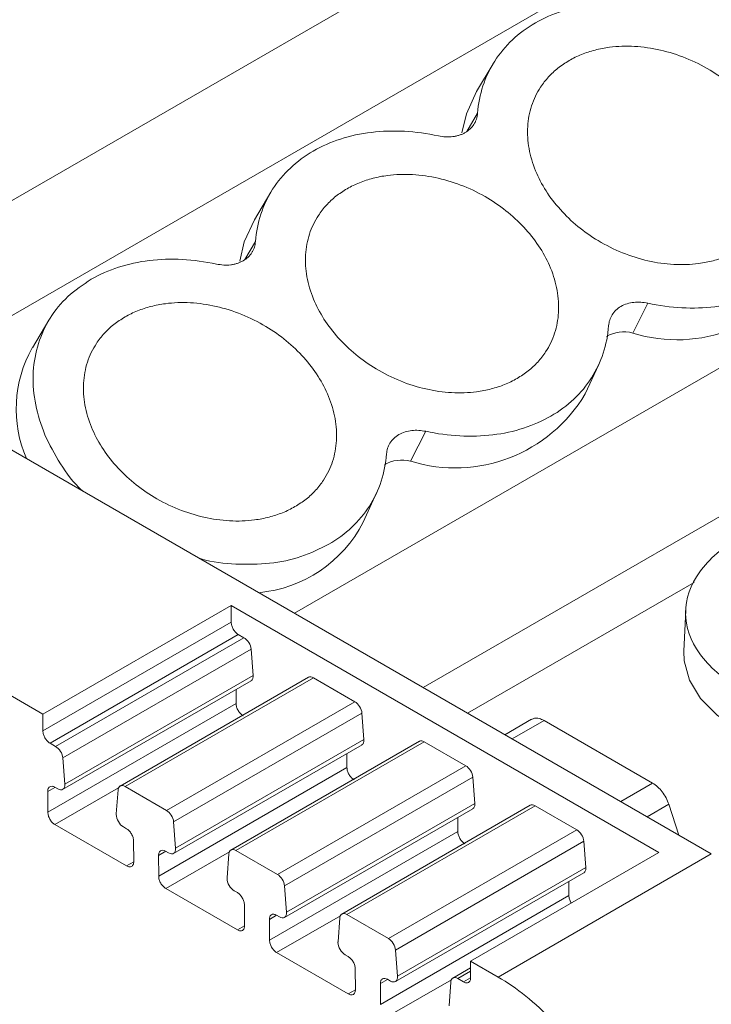
# Model space of a CAD drawing. Units: millimetres. Extents: x 1835 to 2268, y 1366 to 1551.
# Drawn here: x 2173 to 2186, y 1475 to 1495 of the extents above; entities that cross this region are included whole.
import ezdxf

# ---------------------------------------------------------------- set-up
doc = ezdxf.new("R2010")
doc.units = ezdxf.units.MM

# ---------------------------------------------------------------- blocks, each defined once
blk = doc.blocks.new('4')
at = {"color": 7, "linetype": 'Continuous', "lineweight": 15}
for p, q in [((1884.74, 1427.666), (1813.439, 1386.505)), ((1898.813, 1421.368), (1825.93, 1379.294)), ((1827.319, 1391.709), (1826.99, 1391.159)), ((1822.9, 1389.158), (1822.57, 1388.608)), ((1809.141, 1388.986), (1831.663, 1375.984)), ((1830.399, 1386.947), (1830.099, 1386.352)), ((1818.48, 1386.607), (1818.151, 1386.056)), ((1829.155, 1385.141), (1829.422, 1385.724)), ((1825.98, 1384.396), (1825.679, 1383.8)), ((1824.735, 1382.589), (1825.003, 1383.172)), ((1818.363, 1378.764), (1814.114, 1381.217)), ((1822.111, 1380.927), (1818.363, 1378.764)), ((1822.111, 1380.927), (1822.109, 1380.598)), ((1830.619, 1376.015), (1822.111, 1380.927)), ((1831.153, 1380.838), (1831.118, 1380.02)), ((1822.109, 1380.598), (1818.361, 1378.435)), ((1822.109, 1380.598), (1822.109, 1380.597)), ((1822.25, 1380.352), (1818.503, 1378.189)), ((1822.363, 1380.287), (1818.615, 1378.124)), ((1822.25, 1380.352), (1822.363, 1380.287)), ((1818.756, 1377.894), (1822.504, 1380.058)), ((1822.504, 1380.058), (1822.544, 1379.538)), ((1822.544, 1379.538), (1818.797, 1377.375)), ((1823.646, 1379.5), (1819.896, 1377.335)), ((1819.997, 1377.326), (1823.745, 1379.49)), ((1823.745, 1379.49), (1824.569, 1379.014)), ((1818.754, 1377.266), (1822.505, 1379.432)), ((1822.205, 1379.258), (1822.206, 1378.977)), ((1818.459, 1376.813), (1822.206, 1378.977)), ((1824.569, 1379.014), (1820.822, 1376.85)), ((1818.361, 1378.435), (1818.363, 1378.764)), ((1820.962, 1376.621), (1824.71, 1378.785)), ((1824.71, 1378.785), (1824.75, 1378.265)), ((1828.086, 1378.665), (1827.552, 1378.357)), ((1828.335, 1378.64), (1830.496, 1377.392)), ((1818.361, 1378.434), (1818.361, 1378.435)), ((1818.615, 1378.124), (1818.503, 1378.189)), ((1820.96, 1375.993), (1824.712, 1378.159)), ((1824.75, 1378.265), (1821.003, 1376.101)), ((1825.853, 1378.227), (1822.102, 1376.062)), ((1822.203, 1376.053), (1825.951, 1378.216)), ((1825.951, 1378.216), (1826.775, 1377.74)), ((1818.797, 1377.375), (1818.756, 1377.894)), ((1824.411, 1377.985), (1824.412, 1377.703)), ((1820.665, 1375.54), (1824.412, 1377.703)), ((1826.775, 1377.74), (1823.028, 1375.577)), ((1823.169, 1375.348), (1826.916, 1377.511)), ((1826.916, 1377.511), (1826.957, 1376.991)), ((1818.598, 1377.311), (1818.656, 1377.277)), ((1820.822, 1376.85), (1819.997, 1377.326)), ((1818.456, 1377.228), (1818.456, 1377.229)), ((1818.459, 1376.813), (1818.456, 1377.228)), ((1819.856, 1377.257), (1819.821, 1376.781)), ((1826.957, 1376.991), (1823.209, 1374.828)), ((1828.059, 1376.954), (1824.308, 1374.788)), ((1824.41, 1374.779), (1828.157, 1376.943)), ((1828.157, 1376.943), (1828.985, 1376.465)), ((1830.817, 1376.972), (1831.018, 1376.356)), ((1823.166, 1374.719), (1826.918, 1376.885)), ((1826.617, 1376.712), (1826.619, 1376.43)), ((1820.027, 1375.746), (1818.6, 1376.569)), ((1819.962, 1376.523), (1820.024, 1376.487)), ((1821.003, 1376.101), (1820.962, 1376.621)), ((1822.871, 1374.267), (1826.619, 1376.43)), ((1828.985, 1376.465), (1825.237, 1374.301)), ((1820.166, 1376.244), (1820.168, 1375.829)), ((1825.378, 1374.072), (1829.126, 1376.236)), ((1829.126, 1376.236), (1829.166, 1375.716)), ((1820.662, 1375.955), (1820.662, 1375.956)), ((1820.665, 1375.54), (1820.662, 1375.955)), ((1820.804, 1376.038), (1820.862, 1376.004)), ((1822.062, 1375.984), (1822.028, 1375.508)), ((1823.028, 1375.577), (1822.203, 1376.053)), ((1826.872, 1373.852), (1830.619, 1376.015)), ((1831.663, 1375.984), (1827.42, 1373.535)), ((1825.376, 1373.444), (1829.127, 1375.61)), ((1829.166, 1375.716), (1825.419, 1373.552)), ((1823.209, 1374.828), (1823.169, 1375.348)), ((1828.827, 1375.436), (1828.828, 1375.155)), ((1822.233, 1374.473), (1820.806, 1375.296)), ((1822.169, 1375.25), (1822.231, 1375.214)), ((1825.081, 1372.991), (1828.828, 1375.155)), ((1822.372, 1374.97), (1822.374, 1374.555)), ((1823.01, 1374.764), (1823.068, 1374.73)), ((1825.237, 1374.301), (1824.41, 1374.779)), ((1822.869, 1374.681), (1822.869, 1374.682)), ((1822.871, 1374.267), (1822.869, 1374.681)), ((1824.269, 1374.711), (1824.234, 1374.234)), ((1824.439, 1373.199), (1823.012, 1374.023)), ((1824.375, 1373.976), (1824.437, 1373.941)), ((1825.419, 1373.552), (1825.378, 1374.072)), ((1826.872, 1373.852), (1826.873, 1373.521)), ((1827.42, 1373.535), (1826.872, 1373.852)), ((1824.578, 1373.697), (1824.58, 1373.282)), ((1826.872, 1373.718), (1826.518, 1373.513)), ((1825.078, 1373.406), (1825.078, 1373.407)), ((1825.081, 1372.991), (1825.078, 1373.406)), ((1825.22, 1373.489), (1825.278, 1373.455)), ((1826.478, 1373.435), (1826.443, 1372.959)), ((1826.732, 1373.439), (1826.619, 1373.504))]:
    blk.add_line(p, q, dxfattribs=at)
at = {"color": 8, "linetype": 'Continuous', "lineweight": 15}
for p, q in [((1887.145, 1426.767), (1815.42, 1385.361)), ((1823.365, 1380.775), (1892.563, 1420.722)), ((1826.797, 1390.364), (1827.012, 1390.726)), ((1822.377, 1387.813), (1822.592, 1388.175)), ((1831.322, 1381.389), (1826.812, 1378.785)), ((1827.699, 1378.273), (1828.335, 1378.64)), ((1818.456, 1377.228), (1818.599, 1377.31)), ((1818.6, 1376.569), (1819.868, 1377.302)), ((1830.496, 1377.392), (1829.86, 1377.025)), ((1830.385, 1376.722), (1830.817, 1376.972)), ((1820.662, 1375.955), (1820.805, 1376.037)), ((1820.806, 1375.296), (1822.075, 1376.028)), ((1820.168, 1375.827), (1820.027, 1375.746)), ((1822.869, 1374.681), (1823.011, 1374.764)), ((1823.012, 1374.023), (1824.281, 1374.755)), ((1822.374, 1374.554), (1822.233, 1374.473)), ((1826.619, 1373.504), (1826.873, 1373.65)), ((1825.078, 1373.406), (1825.221, 1373.488)), ((1825.222, 1372.747), (1826.49, 1373.479)), ((1826.732, 1373.439), (1826.873, 1373.52)), ((1824.58, 1373.281), (1824.439, 1373.199))]:
    blk.add_line(p, q, dxfattribs=at)
at = {"color": 7, "linetype": 'Continuous', "lineweight": 15, "flags": 128}
for points in [[(1826.698, 1390.335), (1826.788, 1390.716), (1826.99, 1391.159)], [(1822.279, 1387.784), (1822.369, 1388.165), (1822.57, 1388.608)], [(1838.564, 1379.938), (1838.495, 1379.553), (1838.308, 1379.182), (1838.008, 1378.836), (1837.605, 1378.526), (1837.113, 1378.264), (1836.548, 1378.056), (1835.927, 1377.91), (1835.271, 1377.831), (1834.601, 1377.821), (1833.938, 1377.881), (1833.305, 1378.008), (1832.722, 1378.199), (1832.207, 1378.447), (1831.778, 1378.744), (1831.448, 1379.08), (1831.228, 1379.446), (1831.124, 1379.828), (1831.118, 1380.02)]]:
    blk.add_lwpolyline(points, dxfattribs=at)
at = {"color": 7, "linetype": 'Continuous', "lineweight": 15}
for centre, radius, start, end in [((1830.985, 1389.23), 3.012, 252.888, 329.29), ((1829.922, 1385.681), 0.694, 75.2427, 119.8998), ((1820.307, 1384.836), 2.478, 150.4981, 203.4025), ((1826.566, 1386.679), 3.011, 252.8878, 329.2902), ((1825.503, 1383.13), 0.694, 75.2437, 119.8993), ((1822.421, 1383.774), 2.6, 275.1721, 332.9005)]:
    blk.add_arc(centre, radius, start, end, dxfattribs=at)
for points, knots in [([(1828.161, 1392.525), (1828.497, 1392.719), (1828.892, 1392.846), (1829.743, 1392.95), (1830.199, 1392.926), (1830.652, 1392.828)], [0, 0, 0, 0, 0.5, 0.5, 1, 1, 1, 1]), ([(1827.012, 1390.726), (1827.04, 1391.102), (1827.156, 1391.456), (1827.549, 1392.071), (1827.825, 1392.331), (1828.161, 1392.525)], [0, 0, 0, 0, 0.5, 0.5, 1, 1, 1, 1]), ([(1828.833, 1391.775), (1828.873, 1391.797), (1828.953, 1391.841), (1829.08, 1391.897), (1829.212, 1391.945), (1829.349, 1391.985), (1829.492, 1392.017), (1829.748, 1392.058), (1830.133, 1392.073), (1830.65, 1391.998), (1831.161, 1391.839), (1831.633, 1391.602), (1832.051, 1391.308), (1832.403, 1390.971), (1832.689, 1390.597), (1832.903, 1390.185), (1833.033, 1389.751), (1833.059, 1389.311), (1832.982, 1388.894), (1832.824, 1388.567), (1832.634, 1388.323), (1832.444, 1388.144), (1832.293, 1388.048), (1832.217, 1388)], [0, 0, 0, 0, 0.020164, 0.040164, 0.060081, 0.079995, 0.099985, 0.12013, 0.185079, 0.250093, 0.315042, 0.380056, 0.44001, 0.500029, 0.559984, 0.620002, 0.684951, 0.749965, 0.814914, 0.879928, 0.920016, 0.959827, 1, 1, 1, 1]), ([(1832.217, 1388), (1832.177, 1387.978), (1832.097, 1387.934), (1831.97, 1387.878), (1831.838, 1387.829), (1831.701, 1387.789), (1831.559, 1387.758), (1831.303, 1387.717), (1830.917, 1387.702), (1830.401, 1387.776), (1829.889, 1387.936), (1829.417, 1388.173), (1828.999, 1388.466), (1828.648, 1388.803), (1828.361, 1389.178), (1828.147, 1389.589), (1828.018, 1390.024), (1827.992, 1390.464), (1828.068, 1390.881), (1828.227, 1391.207), (1828.417, 1391.452), (1828.606, 1391.631), (1828.757, 1391.727), (1828.833, 1391.775)], [0, 0, 0, 0, 0.020164, 0.040164, 0.060081, 0.079995, 0.099985, 0.12013, 0.185079, 0.250093, 0.315042, 0.380056, 0.44001, 0.500029, 0.559984, 0.620002, 0.684951, 0.749965, 0.814914, 0.879928, 0.920016, 0.959827, 1, 1, 1, 1]), ([(1827.012, 1390.726), (1827.009, 1390.706), (1827.005, 1390.666), (1826.99, 1390.609), (1826.968, 1390.555), (1826.93, 1390.487), (1826.868, 1390.41), (1826.8, 1390.364), (1826.765, 1390.341)], [0, 0, 0, 0, 0.126149, 0.250816, 0.375136, 0.500256, 0.747973, 1, 1, 1, 1]), ([(1823.742, 1389.974), (1824.077, 1390.168), (1824.472, 1390.295), (1825.324, 1390.398), (1825.779, 1390.374), (1826.232, 1390.276)], [0, 0, 0, 0, 0.5, 0.5, 1, 1, 1, 1]), ([(1826.765, 1390.341), (1826.747, 1390.331), (1826.71, 1390.312), (1826.649, 1390.289), (1826.585, 1390.272), (1826.496, 1390.257), (1826.378, 1390.252), (1826.281, 1390.268), (1826.232, 1390.276)], [0, 0, 0, 0, 0.126149, 0.250816, 0.375136, 0.500256, 0.747973, 1, 1, 1, 1]), ([(1822.592, 1388.175), (1822.62, 1388.551), (1822.737, 1388.905), (1823.13, 1389.52), (1823.406, 1389.78), (1823.742, 1389.974)], [0, 0, 0, 0, 0.5, 0.5, 1, 1, 1, 1]), ([(1824.414, 1389.224), (1824.454, 1389.246), (1824.534, 1389.29), (1824.661, 1389.346), (1824.793, 1389.394), (1824.93, 1389.434), (1825.072, 1389.466), (1825.329, 1389.507), (1825.714, 1389.522), (1826.23, 1389.447), (1826.742, 1389.288), (1827.214, 1389.051), (1827.632, 1388.757), (1827.983, 1388.42), (1828.27, 1388.045), (1828.484, 1387.634), (1828.613, 1387.199), (1828.639, 1386.759), (1828.563, 1386.343), (1828.405, 1386.016), (1828.214, 1385.772), (1828.025, 1385.592), (1827.874, 1385.496), (1827.798, 1385.448)], [0, 0, 0, 0, 0.0201635, 0.0401643, 0.0600815, 0.0799949, 0.0999846, 0.1201297, 0.1850788, 0.2500926, 0.3150417, 0.3800556, 0.4400102, 0.5000289, 0.5599836, 0.6200023, 0.6849514, 0.7499652, 0.8149143, 0.8799281, 0.9200161, 0.9598265, 1, 1, 1, 1]), ([(1827.798, 1385.448), (1827.758, 1385.426), (1827.678, 1385.382), (1827.551, 1385.326), (1827.419, 1385.278), (1827.282, 1385.238), (1827.139, 1385.206), (1826.883, 1385.165), (1826.498, 1385.151), (1825.982, 1385.225), (1825.47, 1385.385), (1824.998, 1385.621), (1824.58, 1385.915), (1824.228, 1386.252), (1823.942, 1386.627), (1823.728, 1387.038), (1823.598, 1387.473), (1823.572, 1387.913), (1823.649, 1388.329), (1823.807, 1388.656), (1823.997, 1388.9), (1824.187, 1389.08), (1824.338, 1389.176), (1824.414, 1389.224)], [0, 0, 0, 0, 0.020164, 0.040164, 0.060081, 0.079995, 0.099985, 0.12013, 0.185079, 0.250093, 0.315042, 0.380056, 0.44001, 0.500029, 0.559984, 0.620002, 0.684951, 0.749965, 0.814914, 0.879928, 0.920016, 0.959827, 1, 1, 1, 1]), ([(1834.039, 1389.048), (1834.011, 1388.673), (1833.894, 1388.318), (1833.501, 1387.703), (1833.225, 1387.443), (1832.554, 1387.056), (1832.159, 1386.928), (1831.307, 1386.825), (1830.852, 1386.849), (1830.399, 1386.947)], [0, 0, 0, 0, 0.25, 0.25, 0.5, 0.5, 0.75, 0.75, 1, 1, 1, 1]), ([(1822.592, 1388.175), (1822.59, 1388.155), (1822.585, 1388.115), (1822.57, 1388.058), (1822.549, 1388.003), (1822.511, 1387.936), (1822.449, 1387.858), (1822.381, 1387.813), (1822.346, 1387.79)], [0, 0, 0, 0, 0.126149, 0.250816, 0.375136, 0.500256, 0.747973, 1, 1, 1, 1]), ([(1819.322, 1387.423), (1819.658, 1387.616), (1820.053, 1387.744), (1820.904, 1387.847), (1821.36, 1387.823), (1821.813, 1387.725)], [0, 0, 0, 0, 0.5, 0.5, 1, 1, 1, 1]), ([(1822.346, 1387.79), (1822.327, 1387.78), (1822.29, 1387.76), (1822.23, 1387.738), (1822.166, 1387.72), (1822.077, 1387.705), (1821.959, 1387.7), (1821.862, 1387.717), (1821.813, 1387.725)], [0, 0, 0, 0, 0.126149, 0.250816, 0.375136, 0.500256, 0.747973, 1, 1, 1, 1]), ([(1819.157, 1383.204), (1819.13, 1383.228), (1818.931, 1383.414), (1818.653, 1383.82), (1818.349, 1384.399), (1818.182, 1385), (1818.148, 1385.59), (1818.249, 1386.15), (1818.485, 1386.656), (1818.837, 1387.097), (1819.16, 1387.314), (1819.322, 1387.423)], [0, 0, 0, 0, 0.019011, 0.141637, 0.26426, 0.386883, 0.509506, 0.63213, 0.754753, 0.877377, 1, 1, 1, 1]), ([(1819.995, 1386.672), (1820.035, 1386.694), (1820.114, 1386.738), (1820.241, 1386.794), (1820.373, 1386.843), (1820.511, 1386.883), (1820.653, 1386.914), (1820.909, 1386.956), (1821.294, 1386.97), (1821.811, 1386.896), (1822.322, 1386.736), (1822.794, 1386.499), (1823.213, 1386.206), (1823.564, 1385.869), (1823.851, 1385.494), (1824.064, 1385.083), (1824.194, 1384.648), (1824.22, 1384.208), (1824.143, 1383.791), (1823.985, 1383.465), (1823.795, 1383.22), (1823.605, 1383.041), (1823.454, 1382.945), (1823.378, 1382.897)], [0, 0, 0, 0, 0.020164, 0.040164, 0.060081, 0.079995, 0.099985, 0.12013, 0.185079, 0.250093, 0.315042, 0.380056, 0.44001, 0.500029, 0.559984, 0.620002, 0.684951, 0.749965, 0.814914, 0.879928, 0.920016, 0.959827, 1, 1, 1, 1]), ([(1829.619, 1386.497), (1829.622, 1386.516), (1829.626, 1386.555), (1829.64, 1386.61), (1829.66, 1386.662), (1829.697, 1386.731), (1829.76, 1386.81), (1829.862, 1386.886), (1829.984, 1386.94), (1830.119, 1386.966), (1830.259, 1386.971), (1830.352, 1386.955), (1830.399, 1386.947)], [0, 0, 0, 0, 0.06047, 0.120371, 0.180222, 0.240541, 0.37012, 0.500125, 0.629704, 0.759709, 0.879537, 1, 1, 1, 1]), ([(1823.378, 1382.897), (1823.338, 1382.875), (1823.259, 1382.831), (1823.131, 1382.775), (1823, 1382.727), (1822.862, 1382.687), (1822.72, 1382.655), (1822.464, 1382.614), (1822.078, 1382.599), (1821.562, 1382.674), (1821.05, 1382.833), (1820.578, 1383.07), (1820.16, 1383.364), (1819.809, 1383.701), (1819.522, 1384.075), (1819.309, 1384.487), (1819.179, 1384.921), (1819.153, 1385.361), (1819.229, 1385.778), (1819.388, 1386.105), (1819.578, 1386.349), (1819.767, 1386.529), (1819.919, 1386.624), (1819.995, 1386.672)], [0, 0, 0, 0, 0.020164, 0.040164, 0.060081, 0.079995, 0.099985, 0.12013, 0.185079, 0.250093, 0.315042, 0.380056, 0.44001, 0.500029, 0.559984, 0.620002, 0.684951, 0.749965, 0.814914, 0.879928, 0.920016, 0.959827, 1, 1, 1, 1]), ([(1829.619, 1386.497), (1829.591, 1386.121), (1829.475, 1385.767), (1829.082, 1385.152), (1828.806, 1384.892), (1828.134, 1384.504), (1827.739, 1384.377), (1826.888, 1384.274), (1826.432, 1384.298), (1825.98, 1384.396)], [0, 0, 0, 0, 0.25, 0.25, 0.5, 0.5, 0.75, 0.75, 1, 1, 1, 1]), ([(1825.2, 1383.946), (1825.202, 1383.965), (1825.206, 1384.003), (1825.221, 1384.058), (1825.241, 1384.111), (1825.277, 1384.18), (1825.341, 1384.259), (1825.443, 1384.334), (1825.565, 1384.388), (1825.699, 1384.415), (1825.839, 1384.42), (1825.933, 1384.404), (1825.98, 1384.396)], [0, 0, 0, 0, 0.0604697, 0.1203709, 0.1802216, 0.240541, 0.3701202, 0.500125, 0.629704, 0.7597087, 0.879537, 1, 1, 1, 1]), ([(1825.2, 1383.946), (1825.172, 1383.57), (1825.055, 1383.216), (1824.662, 1382.601), (1824.386, 1382.341), (1824.051, 1382.147)], [0, 0, 0, 0, 0.5, 0.5, 1, 1, 1, 1]), ([(1837.449, 1379.277), (1837.108, 1379.08), (1836.698, 1378.922), (1835.806, 1378.709), (1835.323, 1378.654), (1834.358, 1378.654), (1833.875, 1378.709), (1832.983, 1378.922), (1832.574, 1379.08), (1831.891, 1379.474), (1831.617, 1379.711), (1831.248, 1380.226), (1831.152, 1380.504), (1831.152, 1381.062), (1831.248, 1381.341), (1831.617, 1381.856), (1831.891, 1382.092), (1832.232, 1382.289)], [0, 0, 0, 0, 0.125, 0.125, 0.25, 0.25, 0.375, 0.375, 0.5, 0.5, 0.625, 0.625, 0.75, 0.75, 0.875, 0.875, 1, 1, 1, 1]), ([(1824.051, 1382.147), (1823.871, 1382.058), (1823.512, 1381.881), (1822.879, 1381.751), (1822.208, 1381.743), (1821.727, 1381.787), (1821.485, 1381.864), (1821.47, 1381.868)], [0, 0, 0, 0, 0.246108, 0.492217, 0.738324, 0.984435, 1, 1, 1, 1]), ([(1822.109, 1380.597), (1822.109, 1380.586), (1822.11, 1380.564), (1822.119, 1380.529), (1822.132, 1380.493), (1822.155, 1380.447), (1822.194, 1380.391), (1822.231, 1380.365), (1822.25, 1380.352)], [0, 0, 0, 0, 0.128276, 0.25127, 0.373884, 0.501063, 0.748305, 1, 1, 1, 1]), ([(1822.504, 1380.058), (1822.501, 1380.1), (1822.484, 1380.148), (1822.433, 1380.232), (1822.398, 1380.267), (1822.363, 1380.287)], [0, 0, 0, 0, 0.5, 0.5, 1, 1, 1, 1]), ([(1822.503, 1379.432), (1822.505, 1379.432), (1822.514, 1379.436), (1822.526, 1379.45), (1822.539, 1379.474), (1822.545, 1379.504), (1822.545, 1379.527), (1822.544, 1379.538)], [0, 0, 0, 0, 0.053307, 0.28997, 0.526655, 0.763352, 1, 1, 1, 1]), ([(1823.745, 1379.49), (1823.728, 1379.497), (1823.693, 1379.512), (1823.658, 1379.511), (1823.647, 1379.5), (1823.646, 1379.498)], [0, 0, 0, 0, 0.474494, 0.948981, 1, 1, 1, 1]), ([(1822.206, 1378.977), (1822.207, 1378.966), (1822.208, 1378.944), (1822.216, 1378.908), (1822.229, 1378.873), (1822.253, 1378.827), (1822.292, 1378.772), (1822.329, 1378.746), (1822.348, 1378.733)], [0, 0, 0, 0, 0.128126, 0.251091, 0.373763, 0.501045, 0.74835, 1, 1, 1, 1]), ([(1824.71, 1378.785), (1824.707, 1378.826), (1824.69, 1378.874), (1824.639, 1378.958), (1824.604, 1378.994), (1824.569, 1379.014)], [0, 0, 0, 0, 0.5, 0.5, 1, 1, 1, 1]), ([(1828.335, 1378.64), (1828.302, 1378.656), (1828.235, 1378.688), (1828.148, 1378.694), (1828.105, 1378.671), (1828.087, 1378.662)], [0, 0, 0, 0, 0.361094, 0.722126, 1, 1, 1, 1]), ([(1818.503, 1378.189), (1818.493, 1378.195), (1818.475, 1378.207), (1818.448, 1378.232), (1818.423, 1378.261), (1818.395, 1378.305), (1818.367, 1378.366), (1818.363, 1378.411), (1818.361, 1378.434)], [0, 0, 0, 0, 0.128276, 0.25127, 0.373884, 0.501063, 0.748305, 1, 1, 1, 1]), ([(1818.615, 1378.124), (1818.65, 1378.104), (1818.685, 1378.068), (1818.736, 1377.984), (1818.753, 1377.936), (1818.756, 1377.894)], [0, 0, 0, 0, 0.5, 0.5, 1, 1, 1, 1]), ([(1824.709, 1378.158), (1824.711, 1378.159), (1824.72, 1378.163), (1824.732, 1378.177), (1824.745, 1378.201), (1824.751, 1378.23), (1824.751, 1378.253), (1824.75, 1378.265)], [0, 0, 0, 0, 0.053307, 0.28997, 0.526655, 0.763352, 1, 1, 1, 1]), ([(1825.951, 1378.216), (1825.934, 1378.224), (1825.899, 1378.239), (1825.864, 1378.238), (1825.853, 1378.226), (1825.852, 1378.225)], [0, 0, 0, 0, 0.474471, 0.949097, 1, 1, 1, 1]), ([(1824.412, 1377.703), (1824.413, 1377.692), (1824.414, 1377.67), (1824.422, 1377.635), (1824.436, 1377.599), (1824.459, 1377.553), (1824.498, 1377.498), (1824.535, 1377.473), (1824.554, 1377.46)], [0, 0, 0, 0, 0.128126, 0.251091, 0.373763, 0.501045, 0.74835, 1, 1, 1, 1]), ([(1826.916, 1377.511), (1826.913, 1377.553), (1826.896, 1377.601), (1826.845, 1377.685), (1826.81, 1377.72), (1826.775, 1377.74)], [0, 0, 0, 0, 0.5, 0.5, 1, 1, 1, 1]), ([(1818.456, 1377.229), (1818.457, 1377.24), (1818.458, 1377.261), (1818.466, 1377.287), (1818.479, 1377.307), (1818.503, 1377.326), (1818.542, 1377.337), (1818.579, 1377.32), (1818.598, 1377.311)], [0, 0, 0, 0, 0.128148, 0.251094, 0.373747, 0.501053, 0.748354, 1, 1, 1, 1]), ([(1818.797, 1377.375), (1818.8, 1377.327), (1818.787, 1377.289), (1818.734, 1377.252), (1818.695, 1377.255), (1818.656, 1377.277)], [0, 0, 0, 0, 0.5, 0.5, 1, 1, 1, 1]), ([(1819.856, 1377.257), (1819.859, 1377.296), (1819.875, 1377.326), (1819.927, 1377.351), (1819.962, 1377.346), (1819.997, 1377.326)], [0, 0, 0, 0, 0.5, 0.5, 1, 1, 1, 1]), ([(1830.817, 1376.972), (1830.788, 1377.058), (1830.743, 1377.145), (1830.63, 1377.293), (1830.563, 1377.354), (1830.496, 1377.392)], [0, 0, 0, 0, 0.5, 0.5, 1, 1, 1, 1]), ([(1826.915, 1376.885), (1826.917, 1376.885), (1826.926, 1376.889), (1826.938, 1376.904), (1826.951, 1376.927), (1826.958, 1376.957), (1826.957, 1376.98), (1826.957, 1376.991)], [0, 0, 0, 0, 0.0533999, 0.2900385, 0.5267384, 0.7633745, 1, 1, 1, 1]), ([(1828.157, 1376.943), (1828.14, 1376.95), (1828.105, 1376.965), (1828.07, 1376.964), (1828.059, 1376.953), (1828.058, 1376.952)], [0, 0, 0, 0, 0.474471, 0.949097, 1, 1, 1, 1]), ([(1818.6, 1376.569), (1818.591, 1376.576), (1818.572, 1376.587), (1818.546, 1376.612), (1818.521, 1376.641), (1818.493, 1376.684), (1818.465, 1376.746), (1818.461, 1376.791), (1818.459, 1376.813)], [0, 0, 0, 0, 0.128126, 0.251091, 0.373763, 0.501045, 0.74835, 1, 1, 1, 1]), ([(1819.962, 1376.523), (1819.925, 1376.545), (1819.889, 1376.583), (1819.836, 1376.674), (1819.821, 1376.725), (1819.821, 1376.768)], [0, 0, 0, 0, 0.5, 0.5, 1, 1, 1, 1]), ([(1820.822, 1376.85), (1820.856, 1376.83), (1820.891, 1376.795), (1820.943, 1376.711), (1820.959, 1376.663), (1820.962, 1376.621)], [0, 0, 0, 0, 0.5, 0.5, 1, 1, 1, 1]), ([(1820.024, 1376.487), (1820.034, 1376.481), (1820.052, 1376.469), (1820.079, 1376.445), (1820.103, 1376.416), (1820.131, 1376.372), (1820.16, 1376.311), (1820.164, 1376.266), (1820.166, 1376.244)], [0, 0, 0, 0, 0.128126, 0.251091, 0.373763, 0.501045, 0.74835, 1, 1, 1, 1]), ([(1826.619, 1376.43), (1826.619, 1376.419), (1826.62, 1376.397), (1826.629, 1376.361), (1826.642, 1376.326), (1826.665, 1376.28), (1826.704, 1376.225), (1826.741, 1376.199), (1826.76, 1376.186)], [0, 0, 0, 0, 0.128126, 0.251091, 0.373763, 0.501045, 0.74835, 1, 1, 1, 1]), ([(1829.126, 1376.236), (1829.123, 1376.278), (1829.106, 1376.326), (1829.054, 1376.409), (1829.02, 1376.445), (1828.985, 1376.465)], [0, 0, 0, 0, 0.5, 0.5, 1, 1, 1, 1]), ([(1820.662, 1375.956), (1820.663, 1375.966), (1820.664, 1375.987), (1820.672, 1376.013), (1820.685, 1376.034), (1820.709, 1376.053), (1820.748, 1376.063), (1820.785, 1376.046), (1820.804, 1376.038)], [0, 0, 0, 0, 0.128148, 0.251094, 0.373747, 0.501053, 0.748354, 1, 1, 1, 1]), ([(1821.003, 1376.101), (1821.006, 1376.054), (1820.993, 1376.015), (1820.94, 1375.979), (1820.901, 1375.981), (1820.862, 1376.004)], [0, 0, 0, 0, 0.5, 0.5, 1, 1, 1, 1]), ([(1822.062, 1375.984), (1822.065, 1376.023), (1822.082, 1376.052), (1822.133, 1376.077), (1822.168, 1376.073), (1822.203, 1376.053)], [0, 0, 0, 0, 0.5, 0.5, 1, 1, 1, 1]), ([(1820.168, 1375.829), (1820.168, 1375.818), (1820.167, 1375.797), (1820.159, 1375.771), (1820.145, 1375.75), (1820.122, 1375.731), (1820.083, 1375.72), (1820.046, 1375.737), (1820.027, 1375.746)], [0, 0, 0, 0, 0.1283, 0.251274, 0.373869, 0.501072, 0.748309, 1, 1, 1, 1]), ([(1820.806, 1375.296), (1820.797, 1375.302), (1820.778, 1375.314), (1820.752, 1375.339), (1820.727, 1375.368), (1820.699, 1375.411), (1820.671, 1375.472), (1820.667, 1375.517), (1820.665, 1375.54)], [0, 0, 0, 0, 0.128126, 0.2510907, 0.373763, 0.501045, 0.7483501, 1, 1, 1, 1]), ([(1823.028, 1375.577), (1823.063, 1375.557), (1823.097, 1375.521), (1823.149, 1375.437), (1823.165, 1375.389), (1823.169, 1375.348)], [0, 0, 0, 0, 0.5, 0.5, 1, 1, 1, 1]), ([(1829.125, 1375.609), (1829.127, 1375.61), (1829.136, 1375.614), (1829.148, 1375.628), (1829.161, 1375.652), (1829.167, 1375.681), (1829.167, 1375.704), (1829.166, 1375.716)], [0, 0, 0, 0, 0.053402, 0.290048, 0.526685, 0.763324, 1, 1, 1, 1]), ([(1822.169, 1375.25), (1822.132, 1375.271), (1822.095, 1375.31), (1822.042, 1375.401), (1822.027, 1375.452), (1822.027, 1375.495)], [0, 0, 0, 0, 0.5, 0.5, 1, 1, 1, 1]), ([(1822.231, 1375.214), (1822.24, 1375.208), (1822.258, 1375.196), (1822.285, 1375.171), (1822.309, 1375.142), (1822.337, 1375.099), (1822.366, 1375.038), (1822.37, 1374.993), (1822.372, 1374.97)], [0, 0, 0, 0, 0.128126, 0.251091, 0.373763, 0.501045, 0.74835, 1, 1, 1, 1]), ([(1828.828, 1375.155), (1828.831, 1375.132), (1828.836, 1375.088), (1828.856, 1375.034), (1828.873, 1375.011), (1828.875, 1375.008)], [0, 0, 0, 0, 0.4724555, 0.9449324, 1, 1, 1, 1]), ([(1822.869, 1374.682), (1822.869, 1374.693), (1822.87, 1374.714), (1822.878, 1374.74), (1822.891, 1374.76), (1822.915, 1374.78), (1822.954, 1374.79), (1822.991, 1374.773), (1823.01, 1374.764)], [0, 0, 0, 0, 0.128148, 0.251094, 0.373747, 0.501053, 0.748354, 1, 1, 1, 1]), ([(1823.209, 1374.828), (1823.213, 1374.781), (1823.199, 1374.742), (1823.146, 1374.705), (1823.107, 1374.708), (1823.068, 1374.73)], [0, 0, 0, 0, 0.5, 0.5, 1, 1, 1, 1]), ([(1824.269, 1374.711), (1824.271, 1374.749), (1824.288, 1374.779), (1824.339, 1374.804), (1824.374, 1374.8), (1824.41, 1374.779)], [0, 0, 0, 0, 0.5, 0.5, 1, 1, 1, 1]), ([(1822.374, 1374.555), (1822.374, 1374.545), (1822.373, 1374.524), (1822.365, 1374.497), (1822.352, 1374.476), (1822.328, 1374.457), (1822.289, 1374.447), (1822.252, 1374.464), (1822.233, 1374.473)], [0, 0, 0, 0, 0.128299, 0.251274, 0.373869, 0.501072, 0.748309, 1, 1, 1, 1]), ([(1823.012, 1374.023), (1823.003, 1374.029), (1822.984, 1374.041), (1822.958, 1374.065), (1822.934, 1374.094), (1822.905, 1374.138), (1822.877, 1374.199), (1822.873, 1374.244), (1822.871, 1374.267)], [0, 0, 0, 0, 0.128126, 0.251091, 0.373763, 0.501045, 0.74835, 1, 1, 1, 1]), ([(1824.375, 1373.976), (1824.338, 1373.998), (1824.301, 1374.037), (1824.249, 1374.127), (1824.233, 1374.179), (1824.233, 1374.221)], [0, 0, 0, 0, 0.5, 0.5, 1, 1, 1, 1]), ([(1825.237, 1374.301), (1825.272, 1374.281), (1825.307, 1374.246), (1825.358, 1374.162), (1825.375, 1374.114), (1825.378, 1374.072)], [0, 0, 0, 0, 0.5, 0.5, 1, 1, 1, 1]), ([(1824.437, 1373.941), (1824.446, 1373.934), (1824.465, 1373.923), (1824.491, 1373.898), (1824.515, 1373.869), (1824.544, 1373.826), (1824.572, 1373.764), (1824.576, 1373.719), (1824.578, 1373.697)], [0, 0, 0, 0, 0.128126, 0.2510907, 0.373763, 0.501045, 0.7483501, 1, 1, 1, 1]), ([(1825.078, 1373.407), (1825.079, 1373.418), (1825.08, 1373.438), (1825.088, 1373.464), (1825.101, 1373.485), (1825.125, 1373.504), (1825.164, 1373.514), (1825.201, 1373.497), (1825.22, 1373.489)], [0, 0, 0, 0, 0.128148, 0.2510936, 0.3737473, 0.5010534, 0.7483541, 1, 1, 1, 1]), ([(1825.419, 1373.552), (1825.422, 1373.505), (1825.409, 1373.466), (1825.356, 1373.43), (1825.317, 1373.432), (1825.278, 1373.455)], [0, 0, 0, 0, 0.5, 0.5, 1, 1, 1, 1]), ([(1826.478, 1373.435), (1826.481, 1373.474), (1826.497, 1373.503), (1826.549, 1373.529), (1826.584, 1373.524), (1826.619, 1373.504)], [0, 0, 0, 0, 0.5, 0.5, 1, 1, 1, 1]), ([(1826.873, 1373.521), (1826.873, 1373.511), (1826.872, 1373.49), (1826.864, 1373.463), (1826.851, 1373.443), (1826.827, 1373.423), (1826.788, 1373.413), (1826.751, 1373.43), (1826.732, 1373.439)], [0, 0, 0, 0, 0.1283, 0.251274, 0.373869, 0.501072, 0.748309, 1, 1, 1, 1]), ([(1827.42, 1373.535), (1827.791, 1373.321), (1828.161, 1373.023), (1828.845, 1372.3), (1829.159, 1371.877), (1829.682, 1370.97), (1829.892, 1370.487), (1830.175, 1369.533), (1830.249, 1369.063), (1830.249, 1368.636)], [0, 0, 0, 0, 0.25, 0.25, 0.5, 0.5, 0.75, 0.75, 1, 1, 1, 1]), ([(1824.58, 1373.282), (1824.58, 1373.271), (1824.579, 1373.25), (1824.571, 1373.224), (1824.558, 1373.203), (1824.534, 1373.184), (1824.495, 1373.173), (1824.458, 1373.191), (1824.439, 1373.199)], [0, 0, 0, 0, 0.1283, 0.251274, 0.373869, 0.501072, 0.748309, 1, 1, 1, 1])]:
    blk.add_open_spline(points, degree=3, knots=knots, dxfattribs=at)
for points in [[(1819.821, 1376.768), (1819.821, 1376.773), (1819.821, 1376.777), (1819.821, 1376.781)], [(1822.027, 1375.495), (1822.027, 1375.499), (1822.027, 1375.503), (1822.028, 1375.508)], [(1824.233, 1374.221), (1824.233, 1374.226), (1824.233, 1374.23), (1824.234, 1374.234)]]:
    blk.add_open_spline(points, degree=3, dxfattribs=at)

msp = doc.modelspace()

# ---------------------------------------------------------------- block references
msp.add_blockref('4', (354.7, 102.031))

doc.saveas('drawing.dxf')
